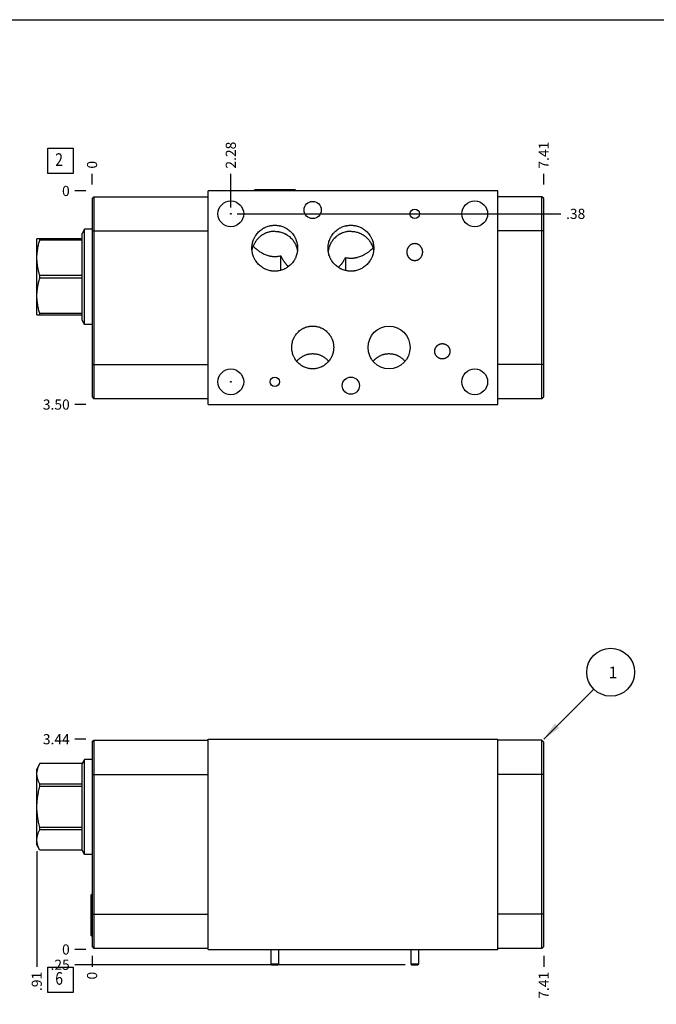
# Model space of a CAD drawing. Units: inches. Extents: x 0.3 to 21.7, y 0.3 to 16.7.
# Drawn here: x 5.7 to 11.9, y 7 to 16.7 of the extents above; entities that cross this region are included whole.
import ezdxf

# ---------------------------------------------------------------- set-up
doc = ezdxf.new("R2010")
doc.units = ezdxf.units.IN
doc.header["$LTSCALE"] = 1.21
doc.header["$MEASUREMENT"] = 0
doc.layers.get('0').update_dxf_attribs({"linetype": 'CONTINUOUS'})
doc.styles.get("Standard").update_dxf_attribs({"font": 'txt', "width": 0.8})
doc.dimstyles.new('DIMSTYLE_1', dxfattribs={"dimtxt": 0.1, "dimasz": 0.1875, "dimexe": 0.125, "dimexo": 0.0625, "dimgap": 0.025, "dimtad": 0, "dimtih": 1, "dimtoh": 1, "dimlfac": 1.663238, "dimzin": 4, "dimdsep": 46, "dimtxsty": 'STANDARD', "dimblk": '_FILLED', "dimblk1": '_FILLED', "dimblk2": '_FILLED', "dimcen": 0.09, "dimadec": 0, "dimazin": 0, "dimtfac": 1, "dimtofl": 0, "dimtmove": 0, "dimatfit": 3, "dimldrblk": '_FILLED', "dimfxl": 1, "dimtolj": 1, "dimtzin": 4, "dimarcsym": 0})
doc.dimstyles.new('DIMSTYLE_2', dxfattribs={"dimtxt": 0.1, "dimasz": 0.1875, "dimexe": 0.125, "dimexo": 0.0625, "dimgap": 0.025, "dimtad": 0, "dimtih": 1, "dimtoh": 1, "dimdec": 0, "dimlfac": 1.663238, "dimzin": 4, "dimdsep": 46, "dimtxsty": 'STANDARD', "dimblk": '_FILLED', "dimblk1": '_FILLED', "dimblk2": '_FILLED', "dimcen": 0.09, "dimadec": 0, "dimazin": 0, "dimtfac": 1, "dimtdec": 0, "dimtofl": 0, "dimtmove": 0, "dimatfit": 3, "dimldrblk": '_FILLED', "dimfxl": 1, "dimtolj": 1, "dimtzin": 4, "dimarcsym": 0})
doc.dimstyles.get("Standard").update_dxf_attribs({"dimtxt": 0.1, "dimasz": 0.1875, "dimexe": 0.125, "dimexo": 0.0625, "dimgap": 0.09, "dimtad": 0, "dimtih": 1, "dimtoh": 1, "dimdec": 3, "dimzin": 4, "dimdsep": 46, "dimtxsty": 'STANDARD', "dimblk": '_FILLED', "dimblk1": '_FILLED', "dimblk2": '_FILLED', "dimcen": 0.09, "dimadec": 0, "dimazin": 0, "dimtp": 0.001, "dimtm": 0.001, "dimtfac": 1, "dimtdec": 3, "dimtofl": 0, "dimtmove": 0, "dimatfit": 3, "dimldrblk": '_FILLED', "dimfxl": 1, "dimtolj": 1, "dimtzin": 4, "dimarcsym": 0})

# ---------------------------------------------------------------- blocks, each defined once
blk = doc.blocks.new('*D0')
at = {"color": 2, "linetype": 'CONTINUOUS'}
blk.add_line((10.8244, 7.477), (10.8244, 7.3695), dxfattribs=at)
at = {"color": 2, "linetype": 'CONTINUOUS', "insert": (10.7744, 7.3195), "char_height": 0.1, "width": 0.32, "attachment_point": 3, "rotation": 90, "line_spacing_factor": 0.9}
blk.add_mtext('7.41', dxfattribs=at)
blk = doc.blocks.new('_FILLED')
at = {"color": 0, "linetype": 'BYBLOCK'}
blk.add_solid([(0, 0), (-1, 0.167), (-1, -0.167)], dxfattribs=at)
blk = doc.blocks.new('*D1')
at = {"color": 2, "linetype": 'CONTINUOUS'}
blk.add_line((6.3716, 7.477), (6.3716, 7.3695), dxfattribs=at)
at = {"color": 2, "linetype": 'CONTINUOUS', "insert": (6.3216, 7.3195), "char_height": 0.1, "width": 0.08, "attachment_point": 3, "rotation": 90, "line_spacing_factor": 0.9}
blk.add_mtext('0', dxfattribs=at)
blk = doc.blocks.new('*D2')
at = {"color": 2, "linetype": 'CONTINUOUS'}
blk.add_line((6.3091, 9.6108), (6.2016, 9.6108), dxfattribs=at)
at = {"color": 2, "linetype": 'CONTINUOUS', "insert": (6.1516, 9.6608), "char_height": 0.1, "width": 0.32, "attachment_point": 3, "line_spacing_factor": 0.9}
blk.add_mtext('3.44', dxfattribs=at)
blk = doc.blocks.new('*D3')
at = {"color": 2, "linetype": 'CONTINUOUS'}
blk.add_line((6.3091, 7.5395), (6.2016, 7.5395), dxfattribs=at)
at = {"color": 2, "linetype": 'CONTINUOUS', "insert": (6.1516, 7.5895), "char_height": 0.1, "width": 0.08, "attachment_point": 3, "line_spacing_factor": 0.9}
blk.add_mtext('0', dxfattribs=at)
blk = doc.blocks.new('*D7')
at = {"color": 2, "linetype": 'CONTINUOUS'}
blk.add_line((10.8244, 15.0742), (10.8244, 15.1817), dxfattribs=at)
at = {"color": 2, "linetype": 'CONTINUOUS', "insert": (10.7744, 15.2317), "char_height": 0.1, "width": 0.32, "attachment_point": 1, "rotation": 90, "line_spacing_factor": 0.9}
blk.add_mtext('7.41', dxfattribs=at)
blk = doc.blocks.new('*D8')
at = {"color": 2, "linetype": 'CONTINUOUS'}
blk.add_line((6.3716, 15.0742), (6.3716, 15.1817), dxfattribs=at)
at = {"color": 2, "linetype": 'CONTINUOUS', "insert": (6.3216, 15.2317), "char_height": 0.1, "width": 0.08, "attachment_point": 1, "rotation": 90, "line_spacing_factor": 0.9}
blk.add_mtext('0', dxfattribs=at)
blk = doc.blocks.new('*D9')
at = {"color": 2, "linetype": 'CONTINUOUS'}
blk.add_line((6.3091, 12.9074), (6.2016, 12.9074), dxfattribs=at)
at = {"color": 2, "linetype": 'CONTINUOUS', "insert": (6.1516, 12.9574), "char_height": 0.1, "width": 0.32, "attachment_point": 3, "line_spacing_factor": 0.9}
blk.add_mtext('3.50', dxfattribs=at)
blk = doc.blocks.new('*D10')
at = {"color": 2, "linetype": 'CONTINUOUS'}
blk.add_line((6.3091, 15.0117), (6.2016, 15.0117), dxfattribs=at)
at = {"color": 2, "linetype": 'CONTINUOUS', "insert": (6.1516, 15.0617), "char_height": 0.1, "width": 0.08, "attachment_point": 3, "line_spacing_factor": 0.9}
blk.add_mtext('0', dxfattribs=at)
blk = doc.blocks.new('*D11')
at = {"color": 2, "linetype": 'CONTINUOUS'}
blk.add_line((7.7394, 14.8487), (7.7394, 15.1817), dxfattribs=at)
at = {"color": 2, "linetype": 'CONTINUOUS', "insert": (7.6894, 15.2317), "char_height": 0.1, "width": 0.32, "attachment_point": 1, "rotation": 90, "line_spacing_factor": 0.9}
blk.add_mtext('2.28', dxfattribs=at)
blk = doc.blocks.new('*D12')
at = {"color": 2, "linetype": 'CONTINUOUS'}
blk.add_line((7.8019, 14.7862), (10.9944, 14.7862), dxfattribs=at)
at = {"color": 2, "linetype": 'CONTINUOUS', "insert": (11.0444, 14.8362), "char_height": 0.1, "width": 0.24, "attachment_point": 1, "line_spacing_factor": 0.9}
blk.add_mtext('.38', dxfattribs=at)
blk = doc.blocks.new('*D27')
at = {"color": 2, "linetype": 'CONTINUOUS'}
blk.add_line((9.4594, 7.3892), (6.2016, 7.3892), dxfattribs=at)
at = {"color": 2, "linetype": 'CONTINUOUS', "insert": (6.1516, 7.4392), "char_height": 0.1, "width": 0.24, "attachment_point": 3, "line_spacing_factor": 0.9}
blk.add_mtext('.25', dxfattribs=at)
blk = doc.blocks.new('*D28')
at = {"color": 2, "linetype": 'CONTINUOUS'}
blk.add_line((5.8263, 8.5087), (5.8263, 7.3695), dxfattribs=at)
at = {"color": 2, "linetype": 'CONTINUOUS', "insert": (5.7763, 7.3195), "char_height": 0.1, "width": 0.24, "attachment_point": 3, "rotation": 90, "line_spacing_factor": 0.9}
blk.add_mtext('.91', dxfattribs=at)
blk = doc.blocks.new('SUN_FACENUMBER_BL1', base_point=(6.0614, 7.2414))
at = {"color": 2, "linetype": 'CONTINUOUS'}
for p, q in [((5.9364, 7.3664), (6.1864, 7.3664)), ((5.9364, 7.1164), (5.9364, 7.3664)), ((6.1864, 7.3664), (6.1864, 7.1164)), ((6.1864, 7.1164), (5.9364, 7.1164))]:
    blk.add_line(p, q, dxfattribs=at)
at = {"color": 2, "linetype": 'CONTINUOUS', "width": 0.8}
blk.add_text('6', height=0.125, dxfattribs=at).set_placement((6.0091, 7.192))
blk = doc.blocks.new('SUN_NBOMBALLOON_BL2', base_point=(11.4844, 10.2708))
at = {"color": 2, "linetype": 'CONTINUOUS'}
blk.add_circle((11.4844, 10.2708), 0.2359, dxfattribs=at)
at = {"color": 2, "linetype": 'CONTINUOUS', "insert": (11.4631, 10.3257), "char_height": 0.115, "width": 0.092, "attachment_point": 1, "line_spacing_factor": 0.9}
blk.add_mtext('1', dxfattribs=at)
blk = doc.blocks.new('SUN_FACENUMBER_BL4', base_point=(6.0614, 15.3075))
at = {"color": 2, "linetype": 'CONTINUOUS'}
for p, q in [((5.9364, 15.4325), (6.1864, 15.4325)), ((5.9364, 15.1825), (5.9364, 15.4325)), ((6.1864, 15.4325), (6.1864, 15.1825)), ((6.1864, 15.1825), (5.9364, 15.1825))]:
    blk.add_line(p, q, dxfattribs=at)
at = {"color": 2, "linetype": 'CONTINUOUS', "width": 0.8}
blk.add_text('2', height=0.125, dxfattribs=at).set_placement((6.0091, 15.2581))

msp = doc.modelspace()

# ---------------------------------------------------------------- linework, layer by layer
at = {"color": 7, "linetype": 'CONTINUOUS'}
for p, q in [((0.3013, 16.6988), (21.6988, 16.6988)), ((6.3716, 14.9365), (6.3902, 14.9552)), ((6.3902, 14.9552), (6.3902, 12.9639)), ((6.3902, 14.9552), (7.5176, 14.9552)), ((7.5176, 12.9074), (7.5176, 15.0117)), ((10.3734, 15.0117), (7.5176, 15.0117)), ((7.9781, 15.0243), (7.9685, 15.0147)), ((7.9685, 15.0147), (7.9685, 15.0117)), ((8.3821, 15.0147), (7.9685, 15.0147)), ((8.3725, 15.0243), (7.9781, 15.0243)), ((8.3725, 15.0243), (8.3821, 15.0147)), ((8.3821, 15.0147), (8.3821, 15.0117)), ((10.3734, 12.9074), (10.3734, 15.0117)), ((10.8057, 14.9552), (10.3734, 14.9552)), ((10.8057, 12.9639), (10.8057, 14.9552)), ((10.8244, 14.9365), (10.8057, 14.9552)), ((6.3716, 14.9365), (6.3716, 12.9825)), ((10.8244, 12.9825), (10.8244, 14.9365)), ((6.2988, 14.6344), (6.2744, 14.592)), ((6.2744, 13.7395), (6.2744, 14.592)), ((6.2988, 13.6971), (6.2988, 14.6344)), ((6.3716, 14.6344), (6.2988, 14.6344)), ((6.3716, 14.6173), (7.5176, 14.6173)), ((10.8244, 14.6173), (10.3734, 14.6173)), ((5.828, 14.5415), (5.8263, 14.5385)), ((5.8263, 13.793), (5.8263, 14.5385)), ((6.2744, 14.5415), (5.828, 14.5415)), ((5.8572, 14.5279), (5.8572, 14.5415)), ((6.2744, 14.5279), (5.8572, 14.5279)), ((7.9609, 14.4664), (7.9611, 14.4663)), ((8.2318, 14.2293), (8.2318, 14.3738)), ((8.8703, 14.3556), (8.8703, 14.2278)), ((9.141, 14.4477), (9.1411, 14.4477)), ((5.8572, 14.1521), (5.8572, 14.1793)), ((6.2744, 14.1793), (5.8572, 14.1793)), ((6.2744, 14.1521), (5.8572, 14.1521)), ((5.828, 13.79), (5.8263, 13.793)), ((5.828, 13.79), (6.2744, 13.79)), ((5.8572, 13.79), (5.8572, 13.8036)), ((6.2744, 13.8036), (5.8572, 13.8036)), ((6.2988, 13.6971), (6.2744, 13.7395)), ((6.3716, 13.6971), (6.2988, 13.6971)), ((6.3716, 13.3018), (7.5176, 13.3018)), ((10.8244, 13.3018), (10.3734, 13.3018)), ((6.3716, 12.9825), (6.3902, 12.9639)), ((7.5176, 12.9639), (6.3902, 12.9639)), ((7.5176, 12.9074), (10.3734, 12.9074)), ((10.8057, 12.9639), (10.3734, 12.9639)), ((10.8244, 12.9825), (10.8057, 12.9639)), ((7.5176, 7.5395), (7.5176, 9.6108)), ((7.5176, 9.6108), (10.3734, 9.6108)), ((10.3734, 7.5395), (10.3734, 9.6108)), ((6.3716, 9.5825), (6.3902, 9.6012)), ((6.3716, 9.5825), (6.3716, 7.5678)), ((6.3902, 9.6012), (6.3902, 7.5491)), ((6.3902, 9.6012), (7.5176, 9.6012)), ((10.8057, 9.6012), (10.3734, 9.6012)), ((10.8057, 7.5491), (10.8057, 9.6012)), ((10.8244, 9.5825), (10.8057, 9.6012)), ((10.8244, 7.5678), (10.8244, 9.5825)), ((6.2988, 9.4127), (6.2744, 9.3703)), ((6.2988, 8.4753), (6.2988, 9.4127)), ((6.3716, 9.4127), (6.2988, 9.4127)), ((5.8571, 9.3701), (5.8263, 9.3168)), ((5.8263, 8.5712), (5.8263, 9.3168)), ((5.8572, 9.3701), (5.8572, 9.3703)), ((6.2744, 9.3703), (5.8572, 9.3703)), ((6.2744, 9.3701), (5.8572, 9.3701)), ((6.2744, 8.5177), (6.2744, 9.3703)), ((6.3716, 9.2633), (7.5176, 9.2633)), ((10.8244, 9.2633), (10.3734, 9.2633)), ((5.8572, 9.1453), (5.8572, 9.1688)), ((6.2744, 9.1688), (5.8572, 9.1688)), ((6.2744, 9.1453), (5.8572, 9.1453)), ((5.8572, 8.7192), (5.8572, 8.7428)), ((6.2744, 8.7428), (5.8572, 8.7428)), ((6.2744, 8.7192), (5.8572, 8.7192)), ((5.8571, 8.5179), (5.8263, 8.5712)), ((5.8572, 8.5177), (5.8572, 8.518)), ((6.2744, 8.518), (5.8572, 8.518)), ((6.2744, 8.5177), (5.8572, 8.5177)), ((6.2988, 8.4753), (6.2744, 8.5177)), ((6.3716, 8.4753), (6.2988, 8.4753)), ((6.359, 8.0746), (6.3686, 8.0842)), ((6.359, 8.0746), (6.359, 7.6802)), ((6.3686, 8.0842), (6.3686, 7.6706)), ((6.3686, 8.0842), (6.3716, 8.0842)), ((6.3716, 7.887), (7.5176, 7.887)), ((10.8244, 7.887), (10.3734, 7.887)), ((6.359, 7.6802), (6.3686, 7.6706)), ((6.3686, 7.6706), (6.3716, 7.6706)), ((6.3716, 7.5678), (6.3902, 7.5491)), ((10.8244, 7.5678), (10.8057, 7.5491)), ((7.5176, 7.5491), (6.3902, 7.5491)), ((7.5176, 7.5395), (10.3734, 7.5395)), ((8.1353, 7.5395), (8.1353, 7.3988)), ((8.2105, 7.5395), (8.2105, 7.3988)), ((9.5152, 7.5395), (9.5152, 7.3988)), ((9.5903, 7.5395), (9.5903, 7.3988)), ((10.8057, 7.5491), (10.3734, 7.5491)), ((8.1353, 7.3988), (8.2105, 7.3988)), ((8.1353, 7.3988), (8.1421, 7.3892)), ((8.1421, 7.3892), (8.2037, 7.3892)), ((8.2105, 7.3988), (8.2037, 7.3892)), ((9.5152, 7.3988), (9.5903, 7.3988)), ((9.5152, 7.3988), (9.5219, 7.3892)), ((9.5219, 7.3892), (9.5836, 7.3892)), ((9.5903, 7.3988), (9.5836, 7.3892))]:
    msp.add_line(p, q, dxfattribs=at)
for centre, radius in [((7.7394, 14.7862), 0.1269), ((8.5469, 14.8241), 0.0845), ((10.1444, 14.7862), 0.1269), ((9.5527, 14.7862), 0.0469), ((7.7394, 13.1316), 0.1269), ((10.1444, 13.1316), 0.1269), ((8.1729, 13.1316), 0.0469), ((8.9232, 13.0937), 0.0845)]:
    msp.add_circle(centre, radius, dxfattribs=at)
at = {"color": 4, "linetype": 'CONTINUOUS'}
for centre in [(7.7394, 14.7862), (7.7394, 13.1316)]:
    msp.add_circle(centre, 0.00301, dxfattribs=at)
at = {"color": 7, "linetype": 'CONTINUOUS'}
msp.add_ellipse((9.2996, 13.4701), major_axis=(0, 0.2107), ratio=0.981627, dxfattribs=at)
for points, knots in [([(7.9474, 14.4477), (7.9474, 14.4514), (7.9476, 14.4588), (7.9484, 14.4699), (7.9498, 14.4809), (7.9523, 14.4955), (7.9568, 14.5134), (7.963, 14.5308), (7.9689, 14.5444), (7.9739, 14.5543), (7.9793, 14.564), (7.9872, 14.5765), (7.9982, 14.5914), (8.0131, 14.6079), (8.0295, 14.6228), (8.0443, 14.6339), (8.0568, 14.6418), (8.0664, 14.6473), (8.0763, 14.6523), (8.0898, 14.6584), (8.1072, 14.6646), (8.1252, 14.6691), (8.1397, 14.6717), (8.1507, 14.673), (8.1618, 14.6739), (8.1692, 14.674), (8.1729, 14.674)], [0, 0, 0, 0, 0.031255, 0.062509, 0.093764, 0.125019, 0.18751, 0.25, 0.281255, 0.31251, 0.343765, 0.375019, 0.43751, 0.500001, 0.562491, 0.624982, 0.656236, 0.687491, 0.718746, 0.75, 0.812491, 0.874981, 0.906236, 0.93749, 0.968746, 1, 1, 1, 1]), ([(8.1729, 14.674), (8.1766, 14.674), (8.184, 14.6739), (8.195, 14.673), (8.2061, 14.6717), (8.2206, 14.6691), (8.2386, 14.6646), (8.256, 14.6584), (8.2695, 14.6523), (8.2794, 14.6473), (8.289, 14.6418), (8.3015, 14.6339), (8.3163, 14.6228), (8.3327, 14.6079), (8.3476, 14.5914), (8.3586, 14.5765), (8.3665, 14.564), (8.3719, 14.5543), (8.3769, 14.5444), (8.3828, 14.5308), (8.389, 14.5134), (8.3935, 14.4955), (8.396, 14.4809), (8.3974, 14.4699), (8.3982, 14.4588), (8.3984, 14.4514), (8.3984, 14.4477)], [0, 0, 0, 0, 0.031254, 0.06251, 0.093764, 0.125019, 0.187509, 0.25, 0.281254, 0.312509, 0.343764, 0.375018, 0.437509, 0.499999, 0.56249, 0.624981, 0.656235, 0.68749, 0.718745, 0.75, 0.81249, 0.874981, 0.906236, 0.937491, 0.968745, 1, 1, 1, 1]), ([(8.6978, 14.4477), (8.6978, 14.4514), (8.698, 14.4588), (8.6988, 14.4699), (8.7001, 14.4809), (8.7026, 14.4955), (8.7071, 14.5134), (8.7133, 14.5308), (8.7193, 14.5444), (8.7242, 14.5543), (8.7297, 14.564), (8.7376, 14.5765), (8.7485, 14.5914), (8.7634, 14.6079), (8.7798, 14.6228), (8.7946, 14.6339), (8.8071, 14.6418), (8.8168, 14.6473), (8.8267, 14.6523), (8.8402, 14.6584), (8.8576, 14.6646), (8.8755, 14.6691), (8.8901, 14.6717), (8.9011, 14.673), (8.9122, 14.6739), (8.9195, 14.674), (8.9232, 14.674)], [0, 0, 0, 0, 0.031255, 0.062509, 0.093764, 0.125019, 0.18751, 0.25, 0.281255, 0.31251, 0.343765, 0.375019, 0.43751, 0.500001, 0.562491, 0.624982, 0.656236, 0.687491, 0.718746, 0.75, 0.812491, 0.874981, 0.906236, 0.93749, 0.968746, 1, 1, 1, 1]), ([(8.9232, 14.674), (8.9269, 14.674), (8.9343, 14.6739), (8.9454, 14.673), (8.9564, 14.6717), (8.971, 14.6691), (8.9889, 14.6646), (9.0063, 14.6584), (9.0198, 14.6523), (9.0297, 14.6473), (9.0394, 14.6418), (9.0518, 14.6339), (9.0667, 14.6228), (9.0831, 14.6079), (9.0979, 14.5914), (9.1089, 14.5765), (9.1168, 14.564), (9.1222, 14.5543), (9.1272, 14.5444), (9.1332, 14.5308), (9.1394, 14.5134), (9.1439, 14.4955), (9.1464, 14.4809), (9.1477, 14.4699), (9.1485, 14.4588), (9.1487, 14.4514), (9.1487, 14.4477)], [0, 0, 0, 0, 0.031254, 0.06251, 0.093764, 0.125019, 0.187509, 0.25, 0.281254, 0.312509, 0.343764, 0.375018, 0.437509, 0.499999, 0.56249, 0.624981, 0.656235, 0.68749, 0.718745, 0.75, 0.81249, 0.874981, 0.906236, 0.937491, 0.968745, 1, 1, 1, 1]), ([(8.1729, 14.614), (8.1672, 14.614), (8.1586, 14.6137), (8.1471, 14.6126), (8.1358, 14.6111), (8.1217, 14.6083), (8.1078, 14.6046), (8.097, 14.6009), (8.0862, 14.5969), (8.0731, 14.591), (8.058, 14.5829), (8.0435, 14.5736), (8.0298, 14.5632), (8.0169, 14.5518), (8.0069, 14.5416), (7.9994, 14.5329), (7.9922, 14.524), (7.9839, 14.5123), (7.9766, 14.5001), (7.9712, 14.4899), (7.9663, 14.4796), (7.963, 14.4717), (7.9611, 14.4663)], [0, 0, 0, 0, 0.062585, 0.093882, 0.125177, 0.187754, 0.250322, 0.281608, 0.312891, 0.375436, 0.437967, 0.500482, 0.56298, 0.62546, 0.687922, 0.719152, 0.750377, 0.812804, 0.875214, 0.906418, 0.937619, 1, 1, 1, 1]), ([(8.1729, 14.614), (8.1797, 14.614), (8.1898, 14.6135), (8.2033, 14.612), (8.2166, 14.6099), (8.2332, 14.6061), (8.2493, 14.6009), (8.2618, 14.5959), (8.2711, 14.5917), (8.2801, 14.5871), (8.2919, 14.5804), (8.306, 14.5711), (8.3219, 14.5584), (8.3365, 14.5444), (8.3476, 14.5316), (8.3558, 14.5209), (8.3615, 14.5125), (8.3669, 14.504), (8.3736, 14.4922), (8.3808, 14.477), (8.3867, 14.4611), (8.3906, 14.4482), (8.393, 14.4384), (8.395, 14.4285), (8.396, 14.4218), (8.3965, 14.4185)], [0, 0, 0, 0, 0.062601, 0.093908, 0.125214, 0.187804, 0.250382, 0.281674, 0.312963, 0.344247, 0.375526, 0.438055, 0.500563, 0.563051, 0.625516, 0.656749, 0.687977, 0.7192, 0.750418, 0.812826, 0.875218, 0.906417, 0.937614, 0.968808, 1, 1, 1, 1]), ([(8.9232, 14.614), (8.9199, 14.614), (8.9131, 14.6138), (8.903, 14.6132), (8.8929, 14.612), (8.8795, 14.6099), (8.863, 14.6062), (8.847, 14.6009), (8.8344, 14.5959), (8.8252, 14.5917), (8.8161, 14.5871), (8.8044, 14.5805), (8.7903, 14.5712), (8.7744, 14.5585), (8.7598, 14.5445), (8.7487, 14.5318), (8.7405, 14.5211), (8.7347, 14.5127), (8.7294, 14.5042), (8.7227, 14.4924), (8.7154, 14.4772), (8.7095, 14.4614), (8.7056, 14.4485), (8.7032, 14.4387), (8.7012, 14.4288), (8.7002, 14.4221), (8.6997, 14.4188)], [0, 0, 0, 0, 0.031307, 0.062616, 0.093922, 0.125227, 0.187816, 0.250394, 0.281685, 0.312973, 0.344256, 0.375535, 0.438063, 0.500571, 0.563057, 0.625522, 0.656755, 0.687982, 0.719204, 0.750422, 0.812829, 0.87522, 0.906419, 0.937615, 0.968808, 1, 1, 1, 1]), ([(8.9232, 14.614), (8.9294, 14.614), (8.9386, 14.6136), (8.9508, 14.6124), (8.963, 14.6106), (8.9781, 14.6075), (8.9928, 14.6032), (9.0044, 14.599), (9.0157, 14.5944), (9.0296, 14.5877), (9.0455, 14.5784), (9.0606, 14.5678), (9.0748, 14.5561), (9.0879, 14.5432), (9.098, 14.5316), (9.1054, 14.5218), (9.1125, 14.5118), (9.1205, 14.4987), (9.1274, 14.4851), (9.1322, 14.4738), (9.1366, 14.4624), (9.1394, 14.4536), (9.141, 14.4477)], [0, 0, 0, 0, 0.062593, 0.093894, 0.125195, 0.187778, 0.250352, 0.281641, 0.312927, 0.375475, 0.438007, 0.500521, 0.563016, 0.625492, 0.687949, 0.719177, 0.7504, 0.812819, 0.875223, 0.906425, 0.937624, 1, 1, 1, 1]), ([(5.8572, 14.1793), (5.8527, 14.1935), (5.8466, 14.2149), (5.8399, 14.2438), (5.8357, 14.2656), (5.8323, 14.2875), (5.8298, 14.3095), (5.8283, 14.3315), (5.8278, 14.3536), (5.8283, 14.3757), (5.8298, 14.3978), (5.8323, 14.4198), (5.8357, 14.4417), (5.8399, 14.4634), (5.8466, 14.4923), (5.8527, 14.5138), (5.8572, 14.5279)], [0, 0, 0, 0, 0.125619, 0.188249, 0.250762, 0.313173, 0.375499, 0.437765, 0.5, 0.562235, 0.624501, 0.686827, 0.749238, 0.811751, 0.874381, 1, 1, 1, 1]), ([(7.9485, 14.4251), (7.9489, 14.4283), (7.9498, 14.4343), (7.9512, 14.4414), (7.9525, 14.4465), (7.9534, 14.4499), (7.9544, 14.453), (7.9553, 14.4558), (7.9563, 14.4582), (7.9571, 14.4604), (7.958, 14.4622), (7.9586, 14.4635), (7.9591, 14.4643), (7.9594, 14.4649), (7.9597, 14.4653), (7.96, 14.4657), (7.9603, 14.466), (7.9605, 14.4662), (7.9606, 14.4663), (7.9607, 14.4664), (7.9608, 14.4664), (7.9609, 14.4664)], [0, 0, 0, 0, 0.220262, 0.414871, 0.502349, 0.583137, 0.657122, 0.724184, 0.784202, 0.83705, 0.882608, 0.920769, 0.937052, 0.951461, 0.963995, 0.974665, 0.983496, 0.990545, 0.99344, 0.99595, 1, 1, 1, 1]), ([(7.9611, 14.4663), (7.9663, 14.4613), (7.9775, 14.4511), (7.9928, 14.4383), (8.0072, 14.4273), (8.0203, 14.4179), (8.0349, 14.4084), (8.051, 14.399), (8.0686, 14.3901), (8.0875, 14.382), (8.1041, 14.3764), (8.118, 14.3727), (8.1287, 14.3703), (8.1396, 14.3684), (8.1506, 14.367), (8.1617, 14.3662), (8.1692, 14.366), (8.1729, 14.366)], [0, 0, 0, 0, 0.090339, 0.189045, 0.249644, 0.316758, 0.389633, 0.46752, 0.549688, 0.635418, 0.72401, 0.769171, 0.814787, 0.860769, 0.907026, 0.953467, 1, 1, 1, 1]), ([(9.4776, 14.4098), (9.4776, 14.4125), (9.4778, 14.4178), (9.4788, 14.4256), (9.4803, 14.4334), (9.4826, 14.441), (9.4854, 14.4484), (9.4889, 14.4555), (9.493, 14.4623), (9.4978, 14.4686), (9.5031, 14.4745), (9.5089, 14.4798), (9.5153, 14.4845), (9.5222, 14.4885), (9.5294, 14.4917), (9.537, 14.494), (9.5448, 14.4955), (9.5501, 14.4958), (9.5527, 14.4958)], [0, 0, 0, 0, 0.062507, 0.125014, 0.18752, 0.250026, 0.312531, 0.375036, 0.437539, 0.500041, 0.562542, 0.625041, 0.687538, 0.750034, 0.812527, 0.875019, 0.937509, 1, 1, 1, 1]), ([(9.5527, 14.4958), (9.5554, 14.4958), (9.5607, 14.4955), (9.5685, 14.494), (9.576, 14.4917), (9.5833, 14.4885), (9.5902, 14.4845), (9.5965, 14.4798), (9.6024, 14.4745), (9.6077, 14.4686), (9.6124, 14.4623), (9.6165, 14.4555), (9.62, 14.4484), (9.6229, 14.441), (9.6251, 14.4334), (9.6267, 14.4256), (9.6277, 14.4178), (9.6279, 14.4125), (9.6279, 14.4098)], [0, 0, 0, 0, 0.062491, 0.124981, 0.187473, 0.249966, 0.312462, 0.374959, 0.437458, 0.499959, 0.562461, 0.624964, 0.687469, 0.749974, 0.81248, 0.874986, 0.937493, 1, 1, 1, 1]), ([(8.1729, 14.2214), (8.1692, 14.2214), (8.1618, 14.2216), (8.1507, 14.2224), (8.1397, 14.2238), (8.1252, 14.2263), (8.1072, 14.2308), (8.0898, 14.2371), (8.0763, 14.2431), (8.0664, 14.2481), (8.0568, 14.2536), (8.0443, 14.2616), (8.0295, 14.2726), (8.0131, 14.2876), (7.9982, 14.3041), (7.9872, 14.319), (7.9793, 14.3315), (7.9739, 14.3412), (7.9689, 14.3511), (7.963, 14.3646), (7.9568, 14.382), (7.9523, 14.4), (7.9498, 14.4146), (7.9484, 14.4256), (7.9476, 14.4366), (7.9474, 14.444), (7.9474, 14.4477)], [0, 0, 0, 0, 0.031254, 0.06251, 0.093764, 0.125019, 0.187509, 0.25, 0.281254, 0.312509, 0.343764, 0.375018, 0.437509, 0.499999, 0.56249, 0.624981, 0.656235, 0.68749, 0.718745, 0.75, 0.81249, 0.874981, 0.906236, 0.937491, 0.968745, 1, 1, 1, 1]), ([(8.3984, 14.4477), (8.3984, 14.444), (8.3982, 14.4366), (8.3974, 14.4256), (8.396, 14.4146), (8.3935, 14.4), (8.389, 14.382), (8.3828, 14.3646), (8.3769, 14.3511), (8.3719, 14.3412), (8.3665, 14.3315), (8.3586, 14.319), (8.3476, 14.3041), (8.3327, 14.2876), (8.3163, 14.2726), (8.3015, 14.2616), (8.289, 14.2536), (8.2794, 14.2481), (8.2695, 14.2431), (8.256, 14.2371), (8.2386, 14.2308), (8.2206, 14.2263), (8.2061, 14.2238), (8.195, 14.2224), (8.184, 14.2216), (8.1766, 14.2214), (8.1729, 14.2214)], [0, 0, 0, 0, 0.031255, 0.062509, 0.093764, 0.125019, 0.18751, 0.25, 0.281255, 0.31251, 0.343765, 0.375019, 0.43751, 0.500001, 0.562491, 0.624982, 0.656236, 0.687491, 0.718746, 0.75, 0.812491, 0.874981, 0.906236, 0.93749, 0.968746, 1, 1, 1, 1]), ([(8.1729, 14.366), (8.1779, 14.366), (8.1879, 14.3663), (8.2028, 14.3678), (8.2175, 14.3703), (8.2271, 14.3725), (8.2318, 14.3738)], [0, 0, 0, 0, 0.252252, 0.503598, 0.753143, 1, 1, 1, 1]), ([(8.2318, 14.3738), (8.2347, 14.3679), (8.2391, 14.3591), (8.2452, 14.3477), (8.2498, 14.3395), (8.2545, 14.3315), (8.2593, 14.3237), (8.2641, 14.3163), (8.269, 14.3093), (8.274, 14.3025), (8.279, 14.2962), (8.284, 14.2903), (8.289, 14.2848), (8.2941, 14.2798), (8.2991, 14.2752), (8.3041, 14.2712), (8.3075, 14.2687), (8.3092, 14.2675)], [0, 0, 0, 0, 0.148132, 0.220746, 0.292155, 0.362183, 0.430661, 0.497425, 0.56232, 0.625201, 0.685935, 0.744403, 0.800506, 0.854164, 0.905318, 0.953934, 1, 1, 1, 1]), ([(8.9232, 14.2214), (8.9195, 14.2214), (8.9122, 14.2216), (8.9011, 14.2224), (8.8901, 14.2238), (8.8755, 14.2263), (8.8576, 14.2308), (8.8402, 14.2371), (8.8267, 14.2431), (8.8168, 14.2481), (8.8071, 14.2536), (8.7946, 14.2616), (8.7798, 14.2726), (8.7634, 14.2876), (8.7485, 14.3041), (8.7376, 14.319), (8.7297, 14.3315), (8.7242, 14.3412), (8.7193, 14.3511), (8.7133, 14.3646), (8.7071, 14.382), (8.7026, 14.4), (8.7001, 14.4146), (8.6988, 14.4256), (8.698, 14.4366), (8.6978, 14.444), (8.6978, 14.4477)], [0, 0, 0, 0, 0.031254, 0.06251, 0.093764, 0.125019, 0.187509, 0.25, 0.281254, 0.312509, 0.343764, 0.375018, 0.437509, 0.499999, 0.56249, 0.624981, 0.656235, 0.68749, 0.718745, 0.75, 0.81249, 0.874981, 0.906236, 0.937491, 0.968745, 1, 1, 1, 1]), ([(8.7983, 14.2594), (8.8015, 14.2617), (8.8061, 14.2656), (8.8122, 14.2712), (8.8168, 14.2759), (8.8214, 14.2809), (8.8261, 14.2863), (8.8307, 14.292), (8.8353, 14.2981), (8.8399, 14.3044), (8.846, 14.3133), (8.8534, 14.3252), (8.8621, 14.3401), (8.8676, 14.3504), (8.8703, 14.3557)], [0, 0, 0, 0, 0.097479, 0.149638, 0.204023, 0.260582, 0.31925, 0.37995, 0.44259, 0.507072, 0.573286, 0.710429, 0.853027, 1, 1, 1, 1]), ([(8.8703, 14.3556), (8.8746, 14.3547), (8.8833, 14.353), (8.8965, 14.3512), (8.9098, 14.3501), (8.9188, 14.3499), (8.9232, 14.3499)], [0, 0, 0, 0, 0.247755, 0.497433, 0.748395, 1, 1, 1, 1]), ([(9.1487, 14.4477), (9.1487, 14.444), (9.1485, 14.4366), (9.1477, 14.4256), (9.1464, 14.4146), (9.1439, 14.4), (9.1394, 14.382), (9.1332, 14.3646), (9.1272, 14.3511), (9.1222, 14.3412), (9.1168, 14.3315), (9.1089, 14.319), (9.0979, 14.3041), (9.0831, 14.2876), (9.0667, 14.2726), (9.0518, 14.2616), (9.0394, 14.2536), (9.0297, 14.2481), (9.0198, 14.2431), (9.0063, 14.2371), (8.9889, 14.2308), (8.971, 14.2263), (8.9564, 14.2238), (8.9454, 14.2224), (8.9343, 14.2216), (8.9269, 14.2214), (8.9232, 14.2214)], [0, 0, 0, 0, 0.031255, 0.062509, 0.093764, 0.125019, 0.18751, 0.25, 0.281255, 0.31251, 0.343765, 0.375019, 0.43751, 0.500001, 0.562491, 0.624982, 0.656236, 0.687491, 0.718746, 0.75, 0.812491, 0.874981, 0.906236, 0.93749, 0.968746, 1, 1, 1, 1]), ([(8.9232, 14.3499), (8.9251, 14.3499), (8.9279, 14.3499), (8.9317, 14.35), (8.9345, 14.3501), (8.9373, 14.3502), (8.9401, 14.3504), (8.943, 14.3506), (8.9467, 14.351), (8.9513, 14.3514), (8.9587, 14.3524), (8.9679, 14.3539), (8.9787, 14.3561), (8.9928, 14.3597), (9.0098, 14.365), (9.0292, 14.3728), (9.0473, 14.3814), (9.064, 14.3906), (9.0834, 14.4025), (9.1036, 14.4166), (9.1239, 14.4327), (9.1355, 14.4428), (9.141, 14.4477)], [0, 0, 0, 0, 0.023103, 0.034652, 0.046196, 0.057735, 0.069267, 0.080792, 0.092308, 0.115305, 0.138251, 0.183942, 0.229299, 0.27424, 0.362523, 0.448131, 0.530364, 0.608489, 0.681745, 0.81045, 0.910096, 1, 1, 1, 1]), ([(9.1411, 14.4477), (9.1411, 14.4477), (9.1412, 14.4477), (9.1412, 14.4477), (9.1413, 14.4476), (9.1414, 14.4475), (9.1415, 14.4473), (9.1417, 14.4471), (9.1418, 14.4469), (9.142, 14.4466), (9.1422, 14.446), (9.1425, 14.4453), (9.1429, 14.4443), (9.1434, 14.443), (9.1438, 14.4416), (9.1443, 14.44), (9.1449, 14.4375), (9.1457, 14.434), (9.1467, 14.4291), (9.1472, 14.4257), (9.1474, 14.4238)], [0, 0, 0, 0, 0.003876, 0.006252, 0.008989, 0.015664, 0.024065, 0.034264, 0.046298, 0.060184, 0.075932, 0.11302, 0.157561, 0.209512, 0.26882, 0.335423, 0.40925, 0.57829, 0.775385, 1, 1, 1, 1]), ([(9.5527, 14.3239), (9.5501, 14.3239), (9.5448, 14.3242), (9.537, 14.3257), (9.5294, 14.328), (9.5222, 14.3312), (9.5153, 14.3352), (9.5089, 14.3398), (9.5031, 14.3452), (9.4978, 14.3511), (9.493, 14.3574), (9.4889, 14.3642), (9.4854, 14.3713), (9.4826, 14.3787), (9.4803, 14.3863), (9.4788, 14.3941), (9.4778, 14.4019), (9.4776, 14.4072), (9.4776, 14.4098)], [0, 0, 0, 0, 0.062491, 0.124981, 0.187473, 0.249966, 0.312462, 0.374959, 0.437458, 0.499959, 0.562461, 0.624964, 0.687469, 0.749974, 0.81248, 0.874986, 0.937493, 1, 1, 1, 1]), ([(9.6279, 14.4098), (9.6279, 14.4072), (9.6277, 14.4019), (9.6267, 14.3941), (9.6251, 14.3863), (9.6229, 14.3787), (9.62, 14.3713), (9.6165, 14.3642), (9.6124, 14.3574), (9.6077, 14.3511), (9.6024, 14.3452), (9.5965, 14.3398), (9.5902, 14.3352), (9.5833, 14.3312), (9.576, 14.328), (9.5685, 14.3257), (9.5607, 14.3242), (9.5554, 14.3239), (9.5527, 14.3239)], [0, 0, 0, 0, 0.062507, 0.125014, 0.18752, 0.250026, 0.312531, 0.375036, 0.437539, 0.500041, 0.562542, 0.625041, 0.687538, 0.750034, 0.812527, 0.875019, 0.937509, 1, 1, 1, 1]), ([(5.8572, 13.8036), (5.8527, 13.8177), (5.8466, 13.8392), (5.8399, 13.8681), (5.8357, 13.8898), (5.8323, 13.9117), (5.8298, 13.9337), (5.8283, 13.9558), (5.8278, 13.9779), (5.8283, 13.9999), (5.8298, 14.022), (5.8323, 14.044), (5.8357, 14.0659), (5.8399, 14.0877), (5.8466, 14.1165), (5.8527, 14.138), (5.8572, 14.1521)], [0, 0, 0, 0, 0.125619, 0.188249, 0.250762, 0.313173, 0.375499, 0.437765, 0.5, 0.562235, 0.624501, 0.686827, 0.749238, 0.811751, 0.874381, 1, 1, 1, 1]), ([(8.34, 13.4701), (8.34, 13.4735), (8.3402, 13.4804), (8.3409, 13.4906), (8.3422, 13.5008), (8.3444, 13.5142), (8.3485, 13.5309), (8.3541, 13.547), (8.3595, 13.5596), (8.364, 13.5688), (8.369, 13.5777), (8.3761, 13.5894), (8.3861, 13.6032), (8.3997, 13.6186), (8.4147, 13.6326), (8.4283, 13.643), (8.4398, 13.6505), (8.4486, 13.6556), (8.4577, 13.6603), (8.4702, 13.666), (8.4862, 13.6719), (8.5028, 13.6762), (8.5162, 13.6786), (8.5264, 13.6799), (8.5366, 13.6806), (8.5435, 13.6808), (8.5469, 13.6808)], [0, 0, 0, 0, 0.031255, 0.06251, 0.093764, 0.125019, 0.187511, 0.250002, 0.281257, 0.312512, 0.343767, 0.375021, 0.437512, 0.500003, 0.562494, 0.624984, 0.656238, 0.687493, 0.718748, 0.750002, 0.812492, 0.874982, 0.906236, 0.93749, 0.968746, 1, 1, 1, 1]), ([(8.5469, 13.6808), (8.5503, 13.6808), (8.5571, 13.6806), (8.5673, 13.6799), (8.5775, 13.6786), (8.591, 13.6762), (8.6075, 13.6719), (8.6236, 13.666), (8.636, 13.6603), (8.6451, 13.6556), (8.654, 13.6505), (8.6654, 13.643), (8.679, 13.6326), (8.694, 13.6186), (8.7076, 13.6032), (8.7176, 13.5894), (8.7248, 13.5777), (8.7297, 13.5688), (8.7342, 13.5596), (8.7396, 13.547), (8.7453, 13.5309), (8.7493, 13.5142), (8.7516, 13.5008), (8.7528, 13.4906), (8.7535, 13.4804), (8.7537, 13.4735), (8.7537, 13.4701)], [0, 0, 0, 0, 0.031254, 0.06251, 0.093764, 0.125018, 0.187508, 0.249998, 0.281252, 0.312507, 0.343762, 0.375016, 0.437506, 0.499997, 0.562488, 0.624979, 0.656233, 0.687488, 0.718743, 0.749998, 0.812489, 0.874981, 0.906236, 0.93749, 0.968745, 1, 1, 1, 1]), ([(9.7499, 13.4322), (9.7499, 13.4347), (9.7501, 13.4384), (9.7507, 13.4433), (9.7516, 13.4481), (9.7531, 13.4541), (9.7555, 13.4611), (9.7587, 13.4678), (9.7625, 13.4742), (9.7669, 13.4801), (9.7718, 13.4856), (9.7773, 13.4906), (9.7832, 13.495), (9.7885, 13.4982), (9.7929, 13.5004), (9.7974, 13.5024), (9.8032, 13.5045), (9.8092, 13.506), (9.814, 13.5069), (9.8189, 13.5075), (9.8226, 13.5077), (9.8251, 13.5077)], [0, 0, 0, 0, 0.062497, 0.093754, 0.125012, 0.187509, 0.250005, 0.312502, 0.374998, 0.437495, 0.499991, 0.562488, 0.624984, 0.687481, 0.718738, 0.749996, 0.812492, 0.874989, 0.906246, 0.937503, 1, 1, 1, 1]), ([(9.8251, 13.5077), (9.8276, 13.5077), (9.8313, 13.5075), (9.8362, 13.5069), (9.841, 13.506), (9.847, 13.5045), (9.8528, 13.5024), (9.8573, 13.5004), (9.8617, 13.4982), (9.867, 13.495), (9.8729, 13.4906), (9.8784, 13.4856), (9.8833, 13.4801), (9.8877, 13.4742), (9.8915, 13.4678), (9.8947, 13.4611), (9.8971, 13.4541), (9.8986, 13.4481), (9.8995, 13.4433), (9.9001, 13.4384), (9.9003, 13.4347), (9.9003, 13.4322)], [0, 0, 0, 0, 0.062497, 0.093754, 0.125011, 0.187508, 0.250004, 0.281262, 0.312519, 0.375016, 0.437512, 0.500009, 0.562505, 0.625002, 0.687498, 0.749995, 0.812491, 0.874988, 0.906246, 0.937503, 1, 1, 1, 1]), ([(8.5469, 13.2594), (8.5435, 13.2594), (8.5366, 13.2596), (8.5264, 13.2604), (8.5162, 13.2617), (8.5028, 13.2641), (8.4862, 13.2683), (8.4702, 13.2742), (8.4577, 13.2799), (8.4486, 13.2846), (8.4398, 13.2898), (8.4283, 13.2972), (8.4147, 13.3076), (8.3997, 13.3216), (8.3861, 13.337), (8.3761, 13.3509), (8.369, 13.3625), (8.364, 13.3715), (8.3595, 13.3807), (8.3541, 13.3932), (8.3485, 13.4094), (8.3444, 13.426), (8.3422, 13.4395), (8.3409, 13.4496), (8.3402, 13.4599), (8.34, 13.4667), (8.34, 13.4701)], [0, 0, 0, 0, 0.031254, 0.06251, 0.093764, 0.125018, 0.187508, 0.249998, 0.281252, 0.312507, 0.343762, 0.375016, 0.437506, 0.499997, 0.562488, 0.624979, 0.656233, 0.687488, 0.718743, 0.749998, 0.812489, 0.874981, 0.906236, 0.93749, 0.968745, 1, 1, 1, 1]), ([(8.3895, 13.3335), (8.3919, 13.3364), (8.3968, 13.3421), (8.4046, 13.3502), (8.4128, 13.3579), (8.4215, 13.3651), (8.4305, 13.3719), (8.4399, 13.3781), (8.4496, 13.3839), (8.4596, 13.3891), (8.4699, 13.3937), (8.4804, 13.3978), (8.4912, 13.4012), (8.5021, 13.4041), (8.5131, 13.4063), (8.5243, 13.4079), (8.5356, 13.4088), (8.5431, 13.4091), (8.5469, 13.4091)], [0, 0, 0, 0, 0.062382, 0.124782, 0.1872, 0.249636, 0.312091, 0.374563, 0.437052, 0.499557, 0.562077, 0.62461, 0.687156, 0.749712, 0.812276, 0.874847, 0.937423, 1, 1, 1, 1]), ([(8.7537, 13.4701), (8.7537, 13.4667), (8.7535, 13.4599), (8.7528, 13.4496), (8.7516, 13.4395), (8.7493, 13.426), (8.7453, 13.4094), (8.7396, 13.3932), (8.7342, 13.3807), (8.7297, 13.3715), (8.7248, 13.3625), (8.7176, 13.3509), (8.7076, 13.337), (8.694, 13.3216), (8.679, 13.3076), (8.6654, 13.2972), (8.654, 13.2898), (8.6451, 13.2846), (8.636, 13.2799), (8.6236, 13.2742), (8.6075, 13.2683), (8.591, 13.2641), (8.5775, 13.2617), (8.5673, 13.2604), (8.5571, 13.2596), (8.5503, 13.2594), (8.5469, 13.2594)], [0, 0, 0, 0, 0.031255, 0.06251, 0.093764, 0.125019, 0.187511, 0.250002, 0.281257, 0.312512, 0.343767, 0.375021, 0.437512, 0.500003, 0.562494, 0.624984, 0.656238, 0.687493, 0.718748, 0.750002, 0.812492, 0.874982, 0.906236, 0.93749, 0.968746, 1, 1, 1, 1]), ([(8.5469, 13.4091), (8.5506, 13.4091), (8.5582, 13.4088), (8.5694, 13.4079), (8.5806, 13.4063), (8.5917, 13.4041), (8.6026, 13.4012), (8.6133, 13.3978), (8.6239, 13.3937), (8.6341, 13.3891), (8.6442, 13.3839), (8.6539, 13.3781), (8.6633, 13.3719), (8.6723, 13.3651), (8.6809, 13.3579), (8.6891, 13.3502), (8.697, 13.3421), (8.7019, 13.3364), (8.7042, 13.3335)], [0, 0, 0, 0, 0.062577, 0.125153, 0.187724, 0.250288, 0.312844, 0.37539, 0.437923, 0.500443, 0.562948, 0.625437, 0.687909, 0.750364, 0.8128, 0.875218, 0.937618, 1, 1, 1, 1]), ([(9.1422, 13.3335), (9.1446, 13.3364), (9.1495, 13.3421), (9.1573, 13.3502), (9.1656, 13.3579), (9.1742, 13.3651), (9.1832, 13.3719), (9.1926, 13.3781), (9.2023, 13.3839), (9.2123, 13.3891), (9.2226, 13.3937), (9.2332, 13.3978), (9.2439, 13.4012), (9.2548, 13.4041), (9.2659, 13.4063), (9.2771, 13.4079), (9.2883, 13.4088), (9.2959, 13.4091), (9.2996, 13.4091)], [0, 0, 0, 0, 0.062382, 0.124782, 0.1872, 0.249636, 0.312091, 0.374563, 0.437052, 0.499557, 0.562077, 0.62461, 0.687156, 0.749712, 0.812276, 0.874847, 0.937423, 1, 1, 1, 1]), ([(9.2996, 13.4091), (9.3034, 13.4091), (9.3109, 13.4088), (9.3222, 13.4079), (9.3333, 13.4063), (9.3444, 13.4041), (9.3553, 13.4012), (9.3661, 13.3978), (9.3766, 13.3937), (9.3869, 13.3891), (9.3969, 13.3839), (9.4066, 13.3781), (9.416, 13.3719), (9.425, 13.3651), (9.4337, 13.3579), (9.4419, 13.3502), (9.4497, 13.3421), (9.4546, 13.3364), (9.457, 13.3335)], [0, 0, 0, 0, 0.062577, 0.125153, 0.187724, 0.250288, 0.312844, 0.37539, 0.437923, 0.500443, 0.562948, 0.625437, 0.687909, 0.750364, 0.8128, 0.875218, 0.937618, 1, 1, 1, 1]), ([(9.8251, 13.3568), (9.8226, 13.3568), (9.8189, 13.357), (9.814, 13.3576), (9.8092, 13.3584), (9.8032, 13.3599), (9.7974, 13.362), (9.7929, 13.364), (9.7885, 13.3663), (9.7832, 13.3694), (9.7773, 13.3739), (9.7718, 13.3789), (9.7669, 13.3844), (9.7625, 13.3903), (9.7587, 13.3967), (9.7555, 13.4034), (9.7531, 13.4103), (9.7516, 13.4163), (9.7507, 13.4212), (9.7501, 13.4261), (9.7499, 13.4298), (9.7499, 13.4322)], [0, 0, 0, 0, 0.062497, 0.093754, 0.125011, 0.187508, 0.250004, 0.281262, 0.312519, 0.375016, 0.437512, 0.500009, 0.562505, 0.625002, 0.687498, 0.749995, 0.812491, 0.874988, 0.906246, 0.937503, 1, 1, 1, 1]), ([(9.9003, 13.4322), (9.9003, 13.4298), (9.9001, 13.4261), (9.8995, 13.4212), (9.8986, 13.4163), (9.8971, 13.4103), (9.8947, 13.4034), (9.8915, 13.3967), (9.8877, 13.3903), (9.8833, 13.3844), (9.8784, 13.3789), (9.8729, 13.3739), (9.867, 13.3694), (9.8617, 13.3663), (9.8573, 13.364), (9.8528, 13.362), (9.847, 13.3599), (9.841, 13.3584), (9.8362, 13.3576), (9.8313, 13.357), (9.8276, 13.3568), (9.8251, 13.3568)], [0, 0, 0, 0, 0.062497, 0.093754, 0.125012, 0.187509, 0.250005, 0.312502, 0.374998, 0.437495, 0.499991, 0.562488, 0.624984, 0.687481, 0.718738, 0.749996, 0.812492, 0.874989, 0.906246, 0.937503, 1, 1, 1, 1]), ([(5.8572, 9.1688), (5.8549, 9.1729), (5.8507, 9.1811), (5.8431, 9.1975), (5.8368, 9.2142), (5.8323, 9.2312), (5.8298, 9.2439), (5.8283, 9.2567), (5.8278, 9.2694), (5.8283, 9.2822), (5.8298, 9.295), (5.8323, 9.3077), (5.8368, 9.3247), (5.8431, 9.3414), (5.8507, 9.3578), (5.8549, 9.366), (5.8572, 9.3701)], [0, 0, 0, 0, 0.065648, 0.130271, 0.256452, 0.318209, 0.379242, 0.439757, 0.5, 0.560243, 0.620758, 0.681791, 0.743548, 0.869729, 0.934352, 1, 1, 1, 1]), ([(5.8572, 8.7428), (5.8527, 8.7592), (5.8466, 8.7839), (5.8399, 8.8173), (5.8357, 8.8424), (5.8323, 8.8677), (5.8298, 8.8931), (5.8283, 8.9185), (5.8278, 8.944), (5.8283, 8.9695), (5.8298, 8.995), (5.8323, 9.0204), (5.8357, 9.0456), (5.8399, 9.0708), (5.8466, 9.1041), (5.8527, 9.1289), (5.8572, 9.1453)], [0, 0, 0, 0, 0.124991, 0.187492, 0.249993, 0.312495, 0.374996, 0.437498, 0.5, 0.562502, 0.625004, 0.687505, 0.750007, 0.812508, 0.875009, 1, 1, 1, 1]), ([(5.8572, 8.518), (5.8549, 8.522), (5.8507, 8.5302), (5.8431, 8.5466), (5.8368, 8.5633), (5.8323, 8.5803), (5.8298, 8.593), (5.8283, 8.6058), (5.8278, 8.6186), (5.8283, 8.6314), (5.8298, 8.6441), (5.8323, 8.6568), (5.8368, 8.6738), (5.8431, 8.6906), (5.8507, 8.707), (5.8549, 8.7151), (5.8572, 8.7192)], [0, 0, 0, 0, 0.065648, 0.130271, 0.256452, 0.318209, 0.379242, 0.439757, 0.5, 0.560243, 0.620758, 0.681791, 0.743548, 0.869729, 0.934352, 1, 1, 1, 1])]:
    msp.add_open_spline(points, degree=3, knots=knots, dxfattribs=at)

# ---------------------------------------------------------------- block references
at = {"color": 2, "linetype": 'CONTINUOUS'}
for name, p in [('SUN_FACENUMBER_BL4', (6.0614, 15.3075)), ('SUN_NBOMBALLOON_BL2', (11.4844, 10.2708)), ('SUN_FACENUMBER_BL1', (6.0614, 7.2414))]:
    msp.add_blockref(name, p, dxfattribs=at)

# ---------------------------------------------------------------- dimensions: what is measured, and where the dimension line sits
for feature_location, offset, dtype, origin, dimstyle, picture, middle in [((10.8244, 15.0742), (0, 0.1075), 1, (6.3716, 15.0117), 'DIMSTYLE_1', '*D7', (10.8244, 15.3817)), ((7.73941, 14.84872), (0, 0.33296), 1, (6.37159, 15.01169), 'DIMSTYLE_1', '*D11', (7.73941, 15.39418)), ((6.371592913, 15.0741850489), (0, 0.1075), 1, (6.371592913, 15.0116850489), 'DIMSTYLE_2', '*D8', (6.3715933306, 15.2716850925)), ((6.309092913, 15.0116850489), (-0.1075, 0), 0, (6.371592913, 15.0116850489), 'DIMSTYLE_2', '*D10', (6.1115930176, 15.0116851196)), ((6.3091, 12.9074), (-0.1075, 0), 0, (6.3716, 15.0117), 'DIMSTYLE_1', '*D9', (5.9916, 12.9074)), ((7.8019071, 14.7862212), (3.1924469, 0), 0, (6.3715929, 15.011685), 'DIMSTYLE_1', '*D12', (11.1743538, 14.7862214)), ((6.309093, 9.610785), (-0.1075, 0), 0, (6.371593, 7.539524), 'DIMSTYLE_1', '*D2', (5.994093, 9.610785)), ((5.8263, 8.5087), (0, -1.1392), 1, (6.3716, 7.5395), 'DIMSTYLE_1', '*D28', (5.8263, 7.197)), ((6.309092913, 7.5395239534), (-0.1075, 0), 0, (6.371592913, 7.5395239534), 'DIMSTYLE_2', '*D3', (6.1115930176, 7.5395238953)), ((9.4594, 7.3892), (-3.2578, 0), 0, (6.3716, 7.5395), 'DIMSTYLE_1', '*D27', (6.0416, 7.3892)), ((6.371592913, 7.4770239534), (0, -0.1075), 1, (6.371592913, 7.5395239534), 'DIMSTYLE_2', '*D1', (6.3715928796, 7.279523997)), ((10.8244, 7.477), (0, -0.1075), 1, (6.3716, 7.5395), 'DIMSTYLE_1', '*D0', (10.8244, 7.1495))]:
    dim = msp.add_ordinate_dim(feature_location=feature_location, offset=offset, dtype=dtype, origin=origin, dimstyle=dimstyle, dxfattribs=at)
    dim.commit()
    dim.dimension.update_dxf_attribs({"geometry": picture, "text_midpoint": middle})

# ---------------------------------------------------------------- leaders
msp.add_leader([(10.8244, 9.6108), (11.3175, 10.104)], dimstyle='STANDARD', override={"dimtad": 0}, dxfattribs=at)

doc.saveas('drawing.dxf')
